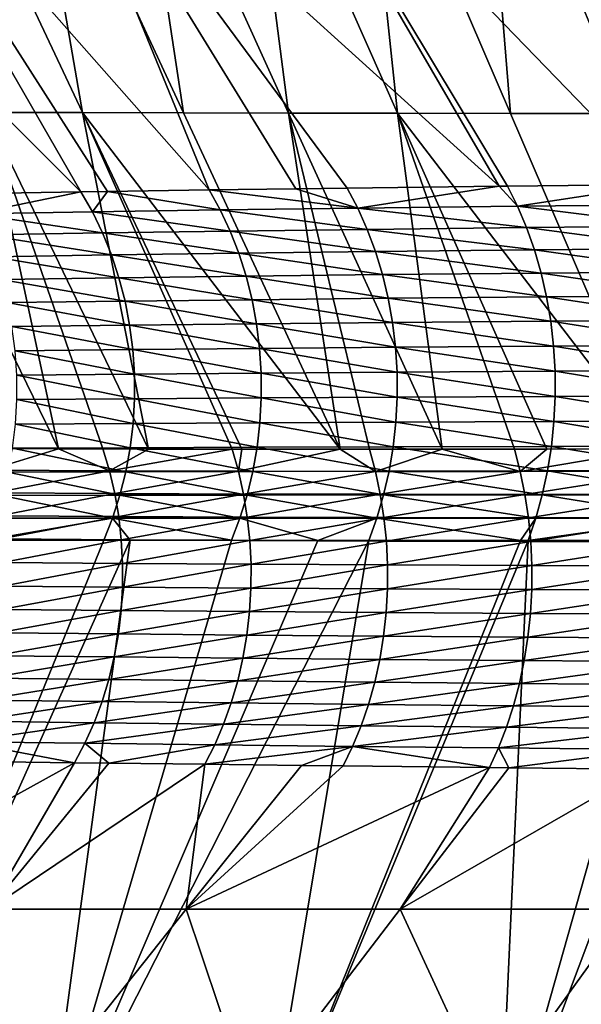
# Model space of a CAD drawing. Extents: x -30 to 30, y -35 to 0.
# Drawn here: x -3.7 to -3, y -26.5 to -25.3 of the extents above; entities that cross this region are included whole.
import ezdxf

# ---------------------------------------------------------------- set-up
doc = ezdxf.new("R2010")
doc.units = 0
doc.header["$MEASUREMENT"] = 0
doc.layers.add('L1', color=7, linetype='Continuous')

msp = doc.modelspace()

# ---------------------------------------------------------------- linework, layer by layer
at = {"layer": 'L1', "color": 255}
for points in [[(-2.972885, -25.41994, 21.31812), (-2.997656, -24.97801, 21.54828), (-3.15661, -24.97819, 21.42806)], [(-3.6657, -25.51919, -20.15667), (-3.816528, -25.5218, -19.94929), (-4.205482, -24.98032, -20.12627)], [(-4.205482, -24.98032, -20.12627), (-3.976151, -24.98059, -20.45013), (-3.6657, -25.51919, -20.15667)], [(-3.631918, -25.51867, -20.19811), (-3.976151, -24.98059, -20.45013), (-3.50291, -25.51668, -20.35633)], [(-3.50291, -25.51668, -20.35633), (-3.976151, -24.98059, -20.45013), (-3.721822, -24.98085, -20.75521)], [(-3.6657, -25.51919, -20.15667), (-3.976151, -24.98059, -20.45013), (-3.631918, -25.51867, -20.19811)], [(-3.663508, -25.41863, 20.68063), (-3.739791, -24.97892, 20.88785), (-3.871221, -24.9791, 20.73896)], [(-3.663508, -25.41863, 20.68063), (-3.871221, -24.9791, 20.73896), (-3.785897, -25.41831, 20.53695)], [(-3.535558, -25.41893, 20.81917), (-3.6024, -24.97873, 21.03144), (-3.739791, -24.97892, 20.88785)], [(-3.535558, -25.41893, 20.81917), (-3.739791, -24.97892, 20.88785), (-3.663508, -25.41863, 20.68063)], [(-3.135074, -25.51199, -20.73583), (-3.328095, -25.5143, -20.54788), (-3.721822, -24.98085, -20.75521)], [(-3.721822, -24.98085, -20.75521), (-3.328095, -25.5143, -20.54788), (-3.393102, -25.51519, -20.47665)], [(-3.721822, -24.98085, -20.75521), (-3.393102, -25.51519, -20.47665), (-3.50291, -25.51668, -20.35633)], [(-3.135074, -25.51199, -20.73583), (-3.721822, -24.98085, -20.75521), (-3.443784, -24.98112, -21.03939)], [(-3.402284, -25.41921, 20.95236), (-3.459247, -24.97855, 21.16947), (-3.6024, -24.97873, 21.03144)], [(-3.402284, -25.41921, 20.95236), (-3.6024, -24.97873, 21.03144), (-3.535558, -25.41893, 20.81917)], [(-3.263918, -25.41947, 21.08001), (-3.310562, -24.97837, 21.30174), (-3.459247, -24.97855, 21.16947)], [(-3.263918, -25.41947, 21.08001), (-3.459247, -24.97855, 21.16947), (-3.402284, -25.41921, 20.95236)], [(-3.124689, -25.51187, -20.74594), (-3.135074, -25.51199, -20.73583), (-3.443784, -24.98112, -21.03939)], [(-3.124689, -25.51187, -20.74594), (-3.443784, -24.98112, -21.03939), (-2.931609, -25.50984, -20.91312)], [(-2.931609, -25.50984, -20.91312), (-3.443784, -24.98112, -21.03939), (-3.14365, -24.98138, -21.30084)], [(-3.120702, -25.41972, 21.20197), (-3.15661, -24.97819, 21.42806), (-3.310562, -24.97837, 21.30174)], [(-3.120702, -25.41972, 21.20197), (-3.310562, -24.97837, 21.30174), (-3.263918, -25.41947, 21.08001)], [(-2.972885, -25.41994, 21.31812), (-3.15661, -24.97819, 21.42806), (-3.120702, -25.41972, 21.20197)], [(-3.14365, -24.98138, -21.30084), (-2.856514, -25.50913, -20.97122), (-2.931609, -25.50984, -20.91312)], [(-2.823456, -24.98163, -21.53802), (-2.561994, -25.50654, -21.18496), (-3.14365, -24.98138, -21.30084)], [(-3.14365, -24.98138, -21.30084), (-2.561994, -25.50654, -21.18496), (-2.729415, -25.50794, -21.06956)], [(-3.14365, -24.98138, -21.30084), (-2.729415, -25.50794, -21.06956), (-2.856514, -25.50913, -20.97122)], [(-3.785897, -25.41831, 20.53695), (-3.902494, -25.41797, 20.38831), (-3.693932, -25.8448, 20.35036)], [(-3.902494, -25.41797, 20.38831), (-3.791383, -25.84432, 20.22482), (-3.693932, -25.8448, 20.35036)], [(-3.693932, -25.8448, 20.35036), (-3.637935, -25.84507, 20.4225), (-3.785897, -25.41831, 20.53695)], [(-3.785897, -25.41831, 20.53695), (-3.637935, -25.84507, 20.4225), (-3.579898, -25.8452, 20.48916)], [(-3.785897, -25.41831, 20.53695), (-3.579898, -25.8452, 20.48916), (-3.663508, -25.41863, 20.68063)], [(-3.336727, -25.84549, 20.75177), (-3.535558, -25.41893, 20.81917), (-3.663508, -25.41863, 20.68063)], [(-3.336727, -25.84549, 20.75177), (-3.663508, -25.41863, 20.68063), (-3.461464, -25.84545, 20.62367)], [(-3.663508, -25.41863, 20.68063), (-3.579898, -25.8452, 20.48916), (-3.473929, -25.84544, 20.61087)], [(-3.663508, -25.41863, 20.68063), (-3.473929, -25.84544, 20.61087), (-3.461464, -25.84545, 20.62367)], [(-3.402284, -25.41921, 20.95236), (-3.535558, -25.41893, 20.81917), (-3.336727, -25.84549, 20.75177)], [(-3.336727, -25.84549, 20.75177), (-3.299704, -25.8455, 20.78979), (-3.402284, -25.41921, 20.95236)], [(-3.402284, -25.41921, 20.95236), (-3.299704, -25.8455, 20.78979), (-3.207468, -25.84541, 20.87456)], [(-3.402284, -25.41921, 20.95236), (-3.207468, -25.84541, 20.87456), (-3.263918, -25.41947, 21.08001)], [(-2.937425, -25.84498, 21.10543), (-3.120702, -25.41972, 21.20197), (-3.263918, -25.41947, 21.08001)], [(-2.937425, -25.84498, 21.10543), (-3.263918, -25.41947, 21.08001), (-3.074559, -25.84524, 20.99273)], [(-3.263918, -25.41947, 21.08001), (-3.207468, -25.84541, 20.87456), (-3.115534, -25.84532, 20.95905)], [(-3.263918, -25.41947, 21.08001), (-3.115534, -25.84532, 20.95905), (-3.074559, -25.84524, 20.99273)], [(-2.972885, -25.41994, 21.31812), (-3.120702, -25.41972, 21.20197), (-2.937425, -25.84498, 21.10543)], [(-3.393102, -25.51519, -20.47665), (-3.328095, -25.5143, -20.54788), (-3.314519, -25.53977, -20.53474)], [(-3.314519, -25.53977, -20.53474), (-3.328095, -25.5143, -20.54788), (-3.135074, -25.51199, -20.73583)], [(-3.314519, -25.53977, -20.53474), (-3.135074, -25.51199, -20.73583), (-3.111779, -25.53741, -20.7318)], [(-3.135074, -25.51199, -20.73583), (-3.124689, -25.51187, -20.74594), (-3.111779, -25.53741, -20.7318)], [(-3.111779, -25.53741, -20.7318), (-3.124689, -25.51187, -20.74594), (-2.931609, -25.50984, -20.91312)], [(-3.111779, -25.53741, -20.7318), (-2.931609, -25.50984, -20.91312), (-2.919363, -25.53544, -20.89812)], [(-3.801588, -25.54703, -19.93902), (-3.816528, -25.5218, -19.94929), (-3.6657, -25.51919, -20.15667)], [(-3.801588, -25.54703, -19.93902), (-3.6657, -25.51919, -20.15667), (-3.651141, -25.5445, -20.14543)], [(-3.651141, -25.5445, -20.14543), (-3.6657, -25.51919, -20.15667), (-3.631918, -25.51867, -20.19811)], [(-3.651141, -25.5445, -20.14543), (-3.631918, -25.51867, -20.19811), (-3.488804, -25.54208, -20.34414)], [(-3.488804, -25.54208, -20.34414), (-3.631918, -25.51867, -20.19811), (-3.50291, -25.51668, -20.35633)], [(-3.314519, -25.53977, -20.53474), (-3.50291, -25.51668, -20.35633), (-3.393102, -25.51519, -20.47665)], [(-3.488804, -25.54208, -20.34414), (-3.50291, -25.51668, -20.35633), (-3.314519, -25.53977, -20.53474)], [(-3.314519, -25.53977, -20.53474), (-3.302426, -25.56665, -20.52305), (-3.488804, -25.54208, -20.34414)], [(-3.111779, -25.53741, -20.7318), (-3.100274, -25.5644, -20.71922), (-3.314519, -25.53977, -20.53474)], [(-3.314519, -25.53977, -20.53474), (-3.100274, -25.5644, -20.71922), (-3.302426, -25.56665, -20.52305)], [(-2.919363, -25.53544, -20.89812), (-2.908448, -25.56251, -20.88477), (-3.111779, -25.53741, -20.7318)], [(-3.111779, -25.53741, -20.7318), (-2.908448, -25.56251, -20.88477), (-3.100274, -25.5644, -20.71922)], [(-3.651141, -25.5445, -20.14543), (-3.638186, -25.57117, -20.13545), (-3.801588, -25.54703, -19.93902)], [(-3.801588, -25.54703, -19.93902), (-3.638186, -25.57117, -20.13545), (-3.7883, -25.57359, -19.9299)], [(-3.488804, -25.54208, -20.34414), (-3.476246, -25.56886, -20.33329), (-3.651141, -25.5445, -20.14543)], [(-3.651141, -25.5445, -20.14543), (-3.476246, -25.56886, -20.33329), (-3.638186, -25.57117, -20.13545)], [(-3.488804, -25.54208, -20.34414), (-3.302426, -25.56665, -20.52305), (-3.476246, -25.56886, -20.33329)], [(-3.100274, -25.5644, -20.71922), (-3.09025, -25.59266, -20.70828), (-3.302426, -25.56665, -20.52305)], [(-2.908448, -25.56251, -20.88477), (-2.898933, -25.59088, -20.87316), (-3.100274, -25.5644, -20.71922)], [(-3.100274, -25.5644, -20.71922), (-2.898933, -25.59088, -20.87316), (-3.09025, -25.59266, -20.70828)], [(-3.638186, -25.57117, -20.13545), (-3.626912, -25.59904, -20.12678), (-3.7883, -25.57359, -19.9299)], [(-3.7883, -25.57359, -19.9299), (-3.626912, -25.59904, -20.12678), (-3.776742, -25.60131, -19.92199)], [(-3.476246, -25.56886, -20.33329), (-3.465313, -25.59686, -20.32387), (-3.638186, -25.57117, -20.13545)], [(-3.638186, -25.57117, -20.13545), (-3.465313, -25.59686, -20.32387), (-3.626912, -25.59904, -20.12678)], [(-3.302426, -25.56665, -20.52305), (-3.291895, -25.59479, -20.51289), (-3.476246, -25.56886, -20.33329)], [(-3.476246, -25.56886, -20.33329), (-3.291895, -25.59479, -20.51289), (-3.465313, -25.59686, -20.32387)], [(-3.302426, -25.56665, -20.52305), (-3.09025, -25.59266, -20.70828), (-3.291895, -25.59479, -20.51289)], [(-3.626912, -25.59904, -20.12678), (-3.61739, -25.62794, -20.11947), (-3.776742, -25.60131, -19.92199)], [(-3.776742, -25.60131, -19.92199), (-3.61739, -25.62794, -20.11947), (-3.766985, -25.63005, -19.91533)], [(-3.465313, -25.59686, -20.32387), (-3.456073, -25.62592, -20.31593), (-3.626912, -25.59904, -20.12678)], [(-3.626912, -25.59904, -20.12678), (-3.456073, -25.62592, -20.31593), (-3.61739, -25.62794, -20.11947)], [(-3.291895, -25.59479, -20.51289), (-3.282989, -25.62399, -20.50432), (-3.465313, -25.59686, -20.32387)], [(-3.465313, -25.59686, -20.32387), (-3.282989, -25.62399, -20.50432), (-3.456073, -25.62592, -20.31593)], [(-3.09025, -25.59266, -20.70828), (-3.081769, -25.62201, -20.69904), (-3.291895, -25.59479, -20.51289)], [(-3.291895, -25.59479, -20.51289), (-3.081769, -25.62201, -20.69904), (-3.282989, -25.62399, -20.50432)], [(-2.898933, -25.59088, -20.87316), (-2.89088, -25.62036, -20.86334), (-3.09025, -25.59266, -20.70828)], [(-3.09025, -25.59266, -20.70828), (-2.89088, -25.62036, -20.86334), (-3.081769, -25.62201, -20.69904)], [(-3.456073, -25.62592, -20.31593), (-3.448584, -25.65584, -20.30952), (-3.61739, -25.62794, -20.11947)], [(-3.282989, -25.62399, -20.50432), (-3.275766, -25.65408, -20.49739), (-3.456073, -25.62592, -20.31593)], [(-3.456073, -25.62592, -20.31593), (-3.275766, -25.65408, -20.49739), (-3.448584, -25.65584, -20.30952)], [(-3.081769, -25.62201, -20.69904), (-3.074886, -25.65228, -20.69156), (-3.282989, -25.62399, -20.50432)], [(-3.282989, -25.62399, -20.50432), (-3.074886, -25.65228, -20.69156), (-3.275766, -25.65408, -20.49739)], [(-2.89088, -25.62036, -20.86334), (-2.88434, -25.65076, -20.8554), (-3.081769, -25.62201, -20.69904)], [(-3.081769, -25.62201, -20.69904), (-2.88434, -25.65076, -20.8554), (-3.074886, -25.65228, -20.69156)], [(-3.61739, -25.62794, -20.11947), (-3.609677, -25.65769, -20.11358), (-3.766985, -25.63005, -19.91533)], [(-3.766985, -25.63005, -19.91533), (-3.609677, -25.65769, -20.11358), (-3.759088, -25.65961, -19.90996)], [(-3.61739, -25.62794, -20.11947), (-3.448584, -25.65584, -20.30952), (-3.609677, -25.65769, -20.11358)], [(-2.88434, -25.65076, -20.8554), (-2.879356, -25.68189, -20.84937), (-3.074886, -25.65228, -20.69156)], [(-3.609677, -25.65769, -20.11358), (-3.60382, -25.6881, -20.10914), (-3.759088, -25.65961, -19.90996)], [(-3.759088, -25.65961, -19.90996), (-3.60382, -25.6881, -20.10914), (-3.753098, -25.68983, -19.90592)], [(-3.448584, -25.65584, -20.30952), (-3.442891, -25.68645, -20.30467), (-3.609677, -25.65769, -20.11358)], [(-3.609677, -25.65769, -20.11358), (-3.442891, -25.68645, -20.30467), (-3.60382, -25.6881, -20.10914)], [(-3.275766, -25.65408, -20.49739), (-3.270271, -25.68487, -20.49215), (-3.448584, -25.65584, -20.30952)], [(-3.448584, -25.65584, -20.30952), (-3.270271, -25.68487, -20.49215), (-3.442891, -25.68645, -20.30467)], [(-3.074886, -25.65228, -20.69156), (-3.069644, -25.68325, -20.6859), (-3.275766, -25.65408, -20.49739)], [(-3.275766, -25.65408, -20.49739), (-3.069644, -25.68325, -20.6859), (-3.270271, -25.68487, -20.49215)], [(-3.074886, -25.65228, -20.69156), (-2.879356, -25.68189, -20.84937), (-3.069644, -25.68325, -20.6859)], [(-3.60382, -25.6881, -20.10914), (-3.599856, -25.719, -20.10617), (-3.753098, -25.68983, -19.90592)], [(-3.442891, -25.68645, -20.30467), (-3.439032, -25.71755, -20.30143), (-3.60382, -25.6881, -20.10914)], [(-3.60382, -25.6881, -20.10914), (-3.439032, -25.71755, -20.30143), (-3.599856, -25.719, -20.10617)], [(-3.270271, -25.68487, -20.49215), (-3.266538, -25.71617, -20.48863), (-3.442891, -25.68645, -20.30467)], [(-3.442891, -25.68645, -20.30467), (-3.266538, -25.71617, -20.48863), (-3.439032, -25.71755, -20.30143)], [(-3.069644, -25.68325, -20.6859), (-3.066077, -25.71474, -20.68209), (-3.270271, -25.68487, -20.49215)], [(-3.270271, -25.68487, -20.49215), (-3.066077, -25.71474, -20.68209), (-3.266538, -25.71617, -20.48863)], [(-2.879356, -25.68189, -20.84937), (-2.875959, -25.71355, -20.8453), (-3.069644, -25.68325, -20.6859)], [(-3.069644, -25.68325, -20.6859), (-2.875959, -25.71355, -20.8453), (-3.066077, -25.71474, -20.68209)], [(-3.753098, -25.68983, -19.90592), (-3.599856, -25.719, -20.10617), (-3.749051, -25.72051, -19.90324)], [(-2.875959, -25.71355, -20.8453), (-2.874172, -25.74553, -20.84322), (-3.066077, -25.71474, -20.68209)], [(-3.599856, -25.719, -20.10617), (-3.597809, -25.75019, -20.1047), (-3.749051, -25.72051, -19.90324)], [(-3.749051, -25.72051, -19.90324), (-3.597809, -25.75019, -20.1047), (-3.746972, -25.75148, -19.90192)], [(-3.439032, -25.71755, -20.30143), (-3.437028, -25.74895, -20.2998), (-3.599856, -25.719, -20.10617)], [(-3.599856, -25.719, -20.10617), (-3.437028, -25.74895, -20.2998), (-3.597809, -25.75019, -20.1047)], [(-3.266538, -25.71617, -20.48863), (-3.264592, -25.74777, -20.48685), (-3.439032, -25.71755, -20.30143)], [(-3.439032, -25.71755, -20.30143), (-3.264592, -25.74777, -20.48685), (-3.437028, -25.74895, -20.2998)], [(-3.066077, -25.71474, -20.68209), (-3.064207, -25.74655, -20.68014), (-3.266538, -25.71617, -20.48863)], [(-3.266538, -25.71617, -20.48863), (-3.064207, -25.74655, -20.68014), (-3.264592, -25.74777, -20.48685)], [(-3.066077, -25.71474, -20.68209), (-2.874172, -25.74553, -20.84322), (-3.064207, -25.74655, -20.68014)], [(-3.597809, -25.75019, -20.1047), (-3.59769, -25.78148, -20.10473), (-3.746972, -25.75148, -19.90192)], [(-3.746972, -25.75148, -19.90192), (-3.59769, -25.78148, -20.10473), (-3.746873, -25.78255, -19.90197)], [(-3.437028, -25.74895, -20.2998), (-3.436893, -25.78045, -20.29981), (-3.597809, -25.75019, -20.1047)], [(-3.597809, -25.75019, -20.1047), (-3.436893, -25.78045, -20.29981), (-3.59769, -25.78148, -20.10473)], [(-3.264592, -25.74777, -20.48685), (-3.264443, -25.77948, -20.48683), (-3.437028, -25.74895, -20.2998)], [(-3.437028, -25.74895, -20.2998), (-3.264443, -25.77948, -20.48683), (-3.436893, -25.78045, -20.29981)], [(-3.064207, -25.74655, -20.68014), (-3.064047, -25.77847, -20.68009), (-3.264592, -25.74777, -20.48685)], [(-3.264592, -25.74777, -20.48685), (-3.064047, -25.77847, -20.68009), (-3.264443, -25.77948, -20.48683)], [(-2.874172, -25.74553, -20.84322), (-2.874005, -25.77762, -20.84314), (-3.064207, -25.74655, -20.68014)], [(-3.064207, -25.74655, -20.68014), (-2.874005, -25.77762, -20.84314), (-3.064047, -25.77847, -20.68009)], [(-3.746873, -25.78255, -19.90197), (-3.599502, -25.81267, -20.10627), (-3.748755, -25.81353, -19.9034)], [(-3.59769, -25.78148, -20.10473), (-3.599502, -25.81267, -20.10627), (-3.746873, -25.78255, -19.90197)], [(-3.59769, -25.78148, -20.10473), (-3.438627, -25.81187, -20.30144), (-3.599502, -25.81267, -20.10627)], [(-3.436893, -25.78045, -20.29981), (-3.438627, -25.81187, -20.30144), (-3.59769, -25.78148, -20.10473)], [(-3.436893, -25.78045, -20.29981), (-3.266093, -25.8111, -20.48856), (-3.438627, -25.81187, -20.30144)], [(-3.264443, -25.77948, -20.48683), (-3.266093, -25.8111, -20.48856), (-3.436893, -25.78045, -20.29981)], [(-3.264443, -25.77948, -20.48683), (-3.065598, -25.8103, -20.68192), (-3.266093, -25.8111, -20.48856)], [(-3.064047, -25.77847, -20.68009), (-3.065598, -25.8103, -20.68192), (-3.264443, -25.77948, -20.48683)], [(-3.064047, -25.77847, -20.68009), (-2.875461, -25.80963, -20.84505), (-3.065598, -25.8103, -20.68192)], [(-2.874005, -25.77762, -20.84314), (-2.875461, -25.80963, -20.84505), (-3.064047, -25.77847, -20.68009)], [(-3.748755, -25.81353, -19.9034), (-3.603232, -25.84359, -20.10929), (-3.752607, -25.84423, -19.9062)], [(-3.599502, -25.81267, -20.10627), (-3.603232, -25.84359, -20.10929), (-3.748755, -25.81353, -19.9034)], [(-3.599502, -25.81267, -20.10627), (-3.442221, -25.843, -20.30469), (-3.603232, -25.84359, -20.10929)], [(-3.438627, -25.81187, -20.30144), (-3.442221, -25.843, -20.30469), (-3.599502, -25.81267, -20.10627)], [(-3.438627, -25.81187, -20.30144), (-3.269532, -25.84243, -20.49203), (-3.442221, -25.843, -20.30469)], [(-3.266093, -25.8111, -20.48856), (-3.269532, -25.84243, -20.49203), (-3.438627, -25.81187, -20.30144)], [(-3.266093, -25.8111, -20.48856), (-3.068849, -25.84184, -20.68562), (-3.269532, -25.84243, -20.49203)], [(-3.065598, -25.8103, -20.68192), (-3.068849, -25.84184, -20.68562), (-3.266093, -25.8111, -20.48856)], [(-3.065598, -25.8103, -20.68192), (-2.878529, -25.84134, -20.84895), (-3.068849, -25.84184, -20.68562)], [(-2.875461, -25.80963, -20.84505), (-2.878529, -25.84134, -20.84895), (-3.065598, -25.8103, -20.68192)], [(-3.693932, -25.8448, 20.35036), (-3.791383, -25.84432, 20.22482), (-3.782664, -25.87211, 20.21832)], [(-3.62956, -25.87295, 20.4155), (-3.693932, -25.8448, 20.35036), (-3.782664, -25.87211, 20.21832)], [(-3.752607, -25.84423, -19.9062), (-3.608859, -25.87404, -20.11379), (-3.758404, -25.87446, -19.91035)], [(-3.603232, -25.84359, -20.10929), (-3.608859, -25.87404, -20.11379), (-3.752607, -25.84423, -19.9062)], [(-3.637935, -25.84507, 20.4225), (-3.693932, -25.8448, 20.35036), (-3.62956, -25.87295, 20.4155)], [(-3.579898, -25.8452, 20.48916), (-3.637935, -25.84507, 20.4225), (-3.62956, -25.87295, 20.4155)], [(-3.579898, -25.8452, 20.48916), (-3.62956, -25.87295, 20.4155), (-3.473929, -25.84544, 20.61087)], [(-3.465898, -25.87344, 20.60337), (-3.473929, -25.84544, 20.61087), (-3.62956, -25.87295, 20.4155)], [(-3.603232, -25.84359, -20.10929), (-3.44765, -25.87365, -20.30955), (-3.608859, -25.87404, -20.11379)], [(-3.442221, -25.843, -20.30469), (-3.44765, -25.87365, -20.30955), (-3.603232, -25.84359, -20.10929)], [(-3.461464, -25.84545, 20.62367), (-3.473929, -25.84544, 20.61087), (-3.465898, -25.87344, 20.60337)], [(-3.461464, -25.84545, 20.62367), (-3.465898, -25.87344, 20.60337), (-3.336727, -25.84549, 20.75177)], [(-3.336727, -25.84549, 20.75177), (-3.465898, -25.87344, 20.60337), (-3.292026, -25.87365, 20.78179)], [(-3.442221, -25.843, -20.30469), (-3.274738, -25.87328, -20.49723), (-3.44765, -25.87365, -20.30955)], [(-3.269532, -25.84243, -20.49203), (-3.274738, -25.87328, -20.49723), (-3.442221, -25.843, -20.30469)], [(-3.336727, -25.84549, 20.75177), (-3.292026, -25.87365, 20.78179), (-3.299704, -25.8455, 20.78979)], [(-3.299704, -25.8455, 20.78979), (-3.292026, -25.87365, 20.78179), (-3.207468, -25.84541, 20.87456)], [(-3.108228, -25.87364, 20.95055), (-3.207468, -25.84541, 20.87456), (-3.292026, -25.87365, 20.78179)], [(-3.269532, -25.84243, -20.49203), (-3.07378, -25.87289, -20.69118), (-3.274738, -25.87328, -20.49723)], [(-3.068849, -25.84184, -20.68562), (-3.07378, -25.87289, -20.69118), (-3.269532, -25.84243, -20.49203)], [(-3.108228, -25.87364, 20.95055), (-3.115534, -25.84532, 20.95905), (-3.207468, -25.84541, 20.87456)], [(-3.074559, -25.84524, 20.99273), (-3.115534, -25.84532, 20.95905), (-3.108228, -25.87364, 20.95055)], [(-2.914482, -25.87344, 21.10961), (-2.937425, -25.84498, 21.10543), (-3.108228, -25.87364, 20.95055)], [(-3.108228, -25.87364, 20.95055), (-2.937425, -25.84498, 21.10543), (-3.074559, -25.84524, 20.99273)], [(-3.068849, -25.84184, -20.68562), (-2.883191, -25.87256, -20.85481), (-3.07378, -25.87289, -20.69118)], [(-2.878529, -25.84134, -20.84895), (-2.883191, -25.87256, -20.85481), (-3.068849, -25.84184, -20.68562)], [(-3.62956, -25.87295, 20.4155), (-3.782664, -25.87211, 20.21832), (-3.775643, -25.90062, 20.21306)], [(-3.62282, -25.90157, 20.40984), (-3.62956, -25.87295, 20.4155), (-3.775643, -25.90062, 20.21306)], [(-3.758404, -25.87446, -19.91035), (-3.616347, -25.90384, -20.11974), (-3.766113, -25.90406, -19.91582)], [(-3.608859, -25.87404, -20.11379), (-3.616347, -25.90384, -20.11974), (-3.758404, -25.87446, -19.91035)], [(-3.465898, -25.87344, 20.60337), (-3.62956, -25.87295, 20.4155), (-3.62282, -25.90157, 20.40984)], [(-3.459438, -25.90219, 20.59731), (-3.465898, -25.87344, 20.60337), (-3.62282, -25.90157, 20.40984)], [(-3.608859, -25.87404, -20.11379), (-3.454883, -25.90363, -20.31597), (-3.616347, -25.90384, -20.11974)], [(-3.44765, -25.87365, -20.30955), (-3.454883, -25.90363, -20.31597), (-3.608859, -25.87404, -20.11379)], [(-3.459438, -25.90219, 20.59731), (-3.292026, -25.87365, 20.78179), (-3.465898, -25.87344, 20.60337)], [(-3.285853, -25.90256, 20.77533), (-3.292026, -25.87365, 20.78179), (-3.459438, -25.90219, 20.59731)], [(-3.44765, -25.87365, -20.30955), (-3.281678, -25.90345, -20.50411), (-3.454883, -25.90363, -20.31597)], [(-3.274738, -25.87328, -20.49723), (-3.281678, -25.90345, -20.50411), (-3.44765, -25.87365, -20.30955)], [(-3.285853, -25.90256, 20.77533), (-3.108228, -25.87364, 20.95055), (-3.292026, -25.87365, 20.78179)], [(-3.102356, -25.90272, 20.94369), (-3.108228, -25.87364, 20.95055), (-3.285853, -25.90256, 20.77533)], [(-3.274738, -25.87328, -20.49723), (-3.080359, -25.90324, -20.69855), (-3.281678, -25.90345, -20.50411)], [(-3.07378, -25.87289, -20.69118), (-3.080359, -25.90324, -20.69855), (-3.274738, -25.87328, -20.49723)], [(-3.102356, -25.90272, 20.94369), (-2.914482, -25.87344, 21.10961), (-3.108228, -25.87364, 20.95055)], [(-2.908926, -25.90271, 21.10237), (-2.914482, -25.87344, 21.10961), (-3.102356, -25.90272, 20.94369)], [(-3.07378, -25.87289, -20.69118), (-2.889415, -25.90307, -20.8626), (-3.080359, -25.90324, -20.69855)], [(-2.883191, -25.87256, -20.85481), (-2.889415, -25.90307, -20.8626), (-3.07378, -25.87289, -20.69118)], [(-3.62282, -25.90157, 20.40984), (-3.775643, -25.90062, 20.21306), (-3.770358, -25.92972, 20.20907)], [(-3.617753, -25.93076, 20.40556), (-3.62282, -25.90157, 20.40984), (-3.770358, -25.92972, 20.20907)], [(-3.617753, -25.93076, 20.40556), (-3.459438, -25.90219, 20.59731), (-3.62282, -25.90157, 20.40984)], [(-3.766113, -25.90406, -19.91582), (-3.62565, -25.93279, -20.1271), (-3.775687, -25.93283, -19.92258)], [(-3.616347, -25.90384, -20.11974), (-3.62565, -25.93279, -20.1271), (-3.766113, -25.90406, -19.91582)], [(-3.616347, -25.90384, -20.11974), (-3.463873, -25.93277, -20.32392), (-3.62565, -25.93279, -20.1271)], [(-3.454586, -25.93152, 20.59274), (-3.459438, -25.90219, 20.59731), (-3.617753, -25.93076, 20.40556)], [(-3.454883, -25.90363, -20.31597), (-3.463873, -25.93277, -20.32392), (-3.616347, -25.90384, -20.11974)], [(-3.454883, -25.90363, -20.31597), (-3.290309, -25.93275, -20.51264), (-3.463873, -25.93277, -20.32392)], [(-3.454586, -25.93152, 20.59274), (-3.285853, -25.90256, 20.77533), (-3.459438, -25.90219, 20.59731)], [(-3.281678, -25.90345, -20.50411), (-3.290309, -25.93275, -20.51264), (-3.454883, -25.90363, -20.31597)], [(-3.281219, -25.93205, 20.77046), (-3.285853, -25.90256, 20.77533), (-3.454586, -25.93152, 20.59274)], [(-3.281678, -25.90345, -20.50411), (-3.088545, -25.93271, -20.70769), (-3.290309, -25.93275, -20.51264)], [(-3.281219, -25.93205, 20.77046), (-3.102356, -25.90272, 20.94369), (-3.285853, -25.90256, 20.77533)], [(-3.080359, -25.90324, -20.69855), (-3.088545, -25.93271, -20.70769), (-3.281678, -25.90345, -20.50411)], [(-3.09795, -25.9324, 20.93853), (-3.102356, -25.90272, 20.94369), (-3.281219, -25.93205, 20.77046)], [(-3.09795, -25.9324, 20.93853), (-2.908926, -25.90271, 21.10237), (-3.102356, -25.90272, 20.94369)], [(-2.904759, -25.93259, 21.09692), (-2.908926, -25.90271, 21.10237), (-3.09795, -25.9324, 20.93853)], [(-3.080359, -25.90324, -20.69855), (-2.897162, -25.93268, -20.87226), (-3.088545, -25.93271, -20.70769)], [(-2.889415, -25.90307, -20.8626), (-2.897162, -25.93268, -20.87226), (-3.080359, -25.90324, -20.69855)], [(-3.62565, -25.93279, -20.1271), (-3.636712, -25.96073, -20.13583), (-3.787068, -25.9606, -19.93059)], [(-3.62565, -25.93279, -20.1271), (-3.787068, -25.9606, -19.93059), (-3.775687, -25.93283, -19.92258)], [(-3.766839, -25.95922, 20.20637), (-3.617753, -25.93076, 20.40556), (-3.770358, -25.92972, 20.20907)], [(-3.614386, -25.96037, 20.40268), (-3.617753, -25.93076, 20.40556), (-3.766839, -25.95922, 20.20637)], [(-3.603047, -25.96075, -20.17684), (-3.636712, -25.96073, -20.13583), (-3.62565, -25.93279, -20.1271)], [(-3.474566, -25.96086, -20.33335), (-3.62565, -25.93279, -20.1271), (-3.463873, -25.93277, -20.32392)], [(-3.603047, -25.96075, -20.17684), (-3.62565, -25.93279, -20.1271), (-3.474566, -25.96086, -20.33335)], [(-3.614386, -25.96037, 20.40268), (-3.454586, -25.93152, 20.59274), (-3.617753, -25.93076, 20.40556)], [(-3.451368, -25.96128, 20.58966), (-3.454586, -25.93152, 20.59274), (-3.614386, -25.96037, 20.40268)], [(-3.474566, -25.96086, -20.33335), (-3.463873, -25.93277, -20.32392), (-3.364959, -25.96094, -20.45267)], [(-3.364959, -25.96094, -20.45267), (-3.463873, -25.93277, -20.32392), (-3.290309, -25.93275, -20.51264)], [(-3.451368, -25.96128, 20.58966), (-3.281219, -25.93205, 20.77046), (-3.454586, -25.93152, 20.59274)], [(-3.278151, -25.96198, 20.7672), (-3.281219, -25.93205, 20.77046), (-3.451368, -25.96128, 20.58966)], [(-3.364959, -25.96094, -20.45267), (-3.290309, -25.93275, -20.51264), (-3.300577, -25.96099, -20.52276)], [(-3.300577, -25.96099, -20.52276), (-3.290309, -25.93275, -20.51264), (-3.108033, -25.9611, -20.7091)], [(-3.108033, -25.9611, -20.7091), (-3.290309, -25.93275, -20.51264), (-3.088545, -25.93271, -20.70769)], [(-3.278151, -25.96198, 20.7672), (-3.09795, -25.9324, 20.93853), (-3.281219, -25.93205, 20.77046)], [(-3.095038, -25.96252, 20.93509), (-3.09795, -25.9324, 20.93853), (-3.278151, -25.96198, 20.7672)], [(-3.108033, -25.9611, -20.7091), (-3.088545, -25.93271, -20.70769), (-3.098286, -25.96111, -20.71854)], [(-3.098286, -25.96111, -20.71854), (-3.088545, -25.93271, -20.70769), (-2.897162, -25.93268, -20.87226)], [(-3.098286, -25.96111, -20.71854), (-2.897162, -25.93268, -20.87226), (-2.906382, -25.96121, -20.88373)], [(-3.095038, -25.96252, 20.93509), (-2.904759, -25.93259, 21.09692), (-3.09795, -25.9324, 20.93853)], [(-2.902008, -25.96291, 21.09329), (-2.904759, -25.93259, 21.09692), (-3.095038, -25.96252, 20.93509)], [(-3.966185, -26.7687, -20.44268), (-3.787068, -25.9606, -19.93059), (-3.636712, -25.96073, -20.13583)], [(-3.966185, -26.7687, -20.44268), (-3.636712, -25.96073, -20.13583), (-3.603047, -25.96075, -20.17684)], [(-3.966185, -26.7687, -20.44268), (-3.603047, -25.96075, -20.17684), (-3.712291, -26.76971, -20.74696)], [(-3.765106, -25.98898, 20.20498), (-3.614386, -25.96037, 20.40268), (-3.766839, -25.95922, 20.20637)], [(-3.61274, -25.99023, 20.40121), (-3.614386, -25.96037, 20.40268), (-3.765106, -25.98898, 20.20498)], [(-3.712291, -26.76971, -20.74696), (-3.603047, -25.96075, -20.17684), (-3.474566, -25.96086, -20.33335)], [(-3.712291, -26.76971, -20.74696), (-3.474566, -25.96086, -20.33335), (-3.364959, -25.96094, -20.45267)], [(-3.300577, -25.96099, -20.52276), (-3.712291, -26.76971, -20.74696), (-3.364959, -25.96094, -20.45267)], [(-3.434786, -26.77067, -21.03037), (-3.712291, -26.76971, -20.74696), (-3.300577, -25.96099, -20.52276)], [(-3.61274, -25.99023, 20.40121), (-3.451368, -25.96128, 20.58966), (-3.614386, -25.96037, 20.40268)], [(-3.449804, -25.99128, 20.58812), (-3.451368, -25.96128, 20.58966), (-3.61274, -25.99023, 20.40121)], [(-3.449804, -25.99128, 20.58812), (-3.278151, -25.96198, 20.7672), (-3.451368, -25.96128, 20.58966)], [(-3.276667, -25.99216, 20.76558), (-3.278151, -25.96198, 20.7672), (-3.449804, -25.99128, 20.58812)], [(-3.300577, -25.96099, -20.52276), (-3.108033, -25.9611, -20.7091), (-3.434786, -26.77067, -21.03037)], [(-3.434786, -26.77067, -21.03037), (-3.108033, -25.9611, -20.7091), (-3.098286, -25.96111, -20.71854)], [(-3.434786, -26.77067, -21.03037), (-3.098286, -25.96111, -20.71854), (-3.135286, -26.77158, -21.29106)], [(-3.276667, -25.99216, 20.76558), (-3.095038, -25.96252, 20.93509), (-3.278151, -25.96198, 20.7672)], [(-3.093635, -25.99289, 20.93339), (-3.095038, -25.96252, 20.93509), (-3.276667, -25.99216, 20.76558)], [(-3.135286, -26.77158, -21.29106), (-3.098286, -25.96111, -20.71854), (-2.906382, -25.96121, -20.88373)], [(-3.135286, -26.77158, -21.29106), (-2.906382, -25.96121, -20.88373), (-2.830963, -25.96124, -20.94175)], [(-2.830963, -25.96124, -20.94175), (-2.815821, -26.77242, -21.52752), (-3.135286, -26.77158, -21.29106)], [(-3.093635, -25.99289, 20.93339), (-2.902008, -25.96291, 21.09329), (-3.095038, -25.96252, 20.93509)], [(-2.900686, -25.99349, 21.09151), (-2.902008, -25.96291, 21.09329), (-3.093635, -25.99289, 20.93339)], [(-3.765169, -26.01882, 20.20489), (-3.61274, -25.99023, 20.40121), (-3.765106, -25.98898, 20.20498)], [(-3.612822, -26.02017, 20.40116), (-3.61274, -25.99023, 20.40121), (-3.765169, -26.01882, 20.20489)], [(-3.612822, -26.02017, 20.40116), (-3.449804, -25.99128, 20.58812), (-3.61274, -25.99023, 20.40121)], [(-3.449901, -26.02136, 20.58811), (-3.449804, -25.99128, 20.58812), (-3.612822, -26.02017, 20.40116)], [(-3.449901, -26.02136, 20.58811), (-3.276667, -25.99216, 20.76558), (-3.449804, -25.99128, 20.58812)], [(-3.276775, -26.02241, 20.7656), (-3.276667, -25.99216, 20.76558), (-3.449901, -26.02136, 20.58811)], [(-3.276775, -26.02241, 20.7656), (-3.093635, -25.99289, 20.93339), (-3.276667, -25.99216, 20.76558)], [(-3.09375, -26.02334, 20.93344), (-3.093635, -25.99289, 20.93339), (-3.276775, -26.02241, 20.7656)], [(-3.09375, -26.02334, 20.93344), (-2.900686, -25.99349, 21.09151), (-3.093635, -25.99289, 20.93339)], [(-2.900803, -26.02415, 21.09159), (-2.900686, -25.99349, 21.09151), (-3.09375, -26.02334, 20.93344)], [(-3.767026, -26.04857, 20.20613), (-3.612822, -26.02017, 20.40116), (-3.765169, -26.01882, 20.20489)], [(-3.614634, -26.05002, 20.40253), (-3.612822, -26.02017, 20.40116), (-3.767026, -26.04857, 20.20613)], [(-3.614634, -26.05002, 20.40253), (-3.449901, -26.02136, 20.58811), (-3.612822, -26.02017, 20.40116)], [(-3.451661, -26.05135, 20.58963), (-3.449901, -26.02136, 20.58811), (-3.614634, -26.05002, 20.40253)], [(-3.451661, -26.05135, 20.58963), (-3.276775, -26.02241, 20.7656), (-3.449901, -26.02136, 20.58811)], [(-3.278475, -26.05258, 20.76726), (-3.276775, -26.02241, 20.7656), (-3.451661, -26.05135, 20.58963)], [(-3.278475, -26.05258, 20.76726), (-3.09375, -26.02334, 20.93344), (-3.276775, -26.02241, 20.7656)], [(-3.095382, -26.05369, 20.93524), (-3.09375, -26.02334, 20.93344), (-3.278475, -26.05258, 20.76726)], [(-3.095382, -26.05369, 20.93524), (-2.900803, -26.02415, 21.09159), (-3.09375, -26.02334, 20.93344)], [(-2.902358, -26.05471, 21.09352), (-2.900803, -26.02415, 21.09159), (-3.095382, -26.05369, 20.93524)], [(-3.770668, -26.07808, 20.20866), (-3.614634, -26.05002, 20.40253), (-3.767026, -26.04857, 20.20613)], [(-3.618164, -26.07962, 20.40533), (-3.614634, -26.05002, 20.40253), (-3.770668, -26.07808, 20.20866)], [(-3.618164, -26.07962, 20.40533), (-3.451661, -26.05135, 20.58963), (-3.614634, -26.05002, 20.40253)], [(-3.455071, -26.08108, 20.59267), (-3.451661, -26.05135, 20.58963), (-3.618164, -26.07962, 20.40533)], [(-3.455071, -26.08108, 20.59267), (-3.278475, -26.05258, 20.76726), (-3.451661, -26.05135, 20.58963)], [(-3.281756, -26.08247, 20.77056), (-3.278475, -26.05258, 20.76726), (-3.455071, -26.08108, 20.59267)], [(-3.281756, -26.08247, 20.77056), (-3.095382, -26.05369, 20.93524), (-3.278475, -26.05258, 20.76726)], [(-3.098521, -26.08377, 20.93877), (-3.095382, -26.05369, 20.93524), (-3.281756, -26.08247, 20.77056)], [(-3.098521, -26.08377, 20.93877), (-2.902358, -26.05471, 21.09352), (-3.095382, -26.05369, 20.93524)], [(-2.905341, -26.08499, 21.0973), (-2.902358, -26.05471, 21.09352), (-3.098521, -26.08377, 20.93877)], [(-3.776074, -26.10717, 20.21249), (-3.618164, -26.07962, 20.40533), (-3.770668, -26.07808, 20.20866)], [(-3.623392, -26.1088, 20.40952), (-3.618164, -26.07962, 20.40533), (-3.776074, -26.10717, 20.21249)], [(-3.623392, -26.1088, 20.40952), (-3.455071, -26.08108, 20.59267), (-3.618164, -26.07962, 20.40533)], [(-3.460114, -26.11039, 20.59722), (-3.455071, -26.08108, 20.59267), (-3.623392, -26.1088, 20.40952)], [(-3.460114, -26.11039, 20.59722), (-3.281756, -26.08247, 20.77056), (-3.455071, -26.08108, 20.59267)], [(-3.286601, -26.11193, 20.77546), (-3.281756, -26.08247, 20.77056), (-3.460114, -26.11039, 20.59722)], [(-3.286601, -26.11193, 20.77546), (-3.098521, -26.08377, 20.93877), (-3.281756, -26.08247, 20.77056)], [(-3.10315, -26.11341, 20.94403), (-3.098521, -26.08377, 20.93877), (-3.286601, -26.11193, 20.77546)], [(-3.10315, -26.11341, 20.94403), (-2.905341, -26.08499, 21.0973), (-3.098521, -26.08377, 20.93877)], [(-2.909735, -26.11482, 21.10291), (-2.905341, -26.08499, 21.0973), (-3.10315, -26.11341, 20.94403)], [(-3.783215, -26.13568, 20.21759), (-3.623392, -26.1088, 20.40952), (-3.776074, -26.10717, 20.21249)], [(-3.63029, -26.13739, 20.41509), (-3.623392, -26.1088, 20.40952), (-3.783215, -26.13568, 20.21759)], [(-3.63029, -26.13739, 20.41509), (-3.460114, -26.11039, 20.59722), (-3.623392, -26.1088, 20.40952)], [(-3.46676, -26.1391, 20.60325), (-3.460114, -26.11039, 20.59722), (-3.63029, -26.13739, 20.41509)], [(-3.46676, -26.1391, 20.60325), (-3.286601, -26.11193, 20.77546), (-3.460114, -26.11039, 20.59722)], [(-3.292981, -26.14079, 20.78195), (-3.286601, -26.11193, 20.77546), (-3.46676, -26.1391, 20.60325)], [(-3.292981, -26.14079, 20.78195), (-3.10315, -26.11341, 20.94403), (-3.286601, -26.11193, 20.77546)], [(-3.109242, -26.14242, 20.95098), (-3.10315, -26.11341, 20.94403), (-3.292981, -26.14079, 20.78195)], [(-3.109242, -26.14242, 20.95098), (-2.909735, -26.11482, 21.10291), (-3.10315, -26.11341, 20.94403)], [(-2.915514, -26.14401, 21.1103), (-2.909735, -26.11482, 21.10291), (-3.109242, -26.14242, 20.95098)], [(-3.79205, -26.16347, 20.22394), (-3.63029, -26.13739, 20.41509), (-3.783215, -26.13568, 20.21759)], [(-3.638819, -26.16525, 20.422), (-3.63029, -26.13739, 20.41509), (-3.79205, -26.16347, 20.22394)], [(-3.638819, -26.16525, 20.422), (-3.46676, -26.1391, 20.60325), (-3.63029, -26.13739, 20.41509)], [(-3.474973, -26.16706, 20.61073), (-3.46676, -26.1391, 20.60325), (-3.638819, -26.16525, 20.422)], [(-3.474973, -26.16706, 20.61073), (-3.292981, -26.14079, 20.78195), (-3.46676, -26.1391, 20.60325)], [(-3.300859, -26.16887, 20.79), (-3.292981, -26.14079, 20.78195), (-3.474973, -26.16706, 20.61073)], [(-3.300859, -26.16887, 20.79), (-3.109242, -26.14242, 20.95098), (-3.292981, -26.14079, 20.78195)], [(-3.116761, -26.17065, 20.95957), (-3.109242, -26.14242, 20.95098), (-3.300859, -26.16887, 20.79)], [(-3.116761, -26.17065, 20.95957), (-2.915514, -26.14401, 21.1103), (-3.109242, -26.14242, 20.95098)], [(-2.922644, -26.17239, 21.11944), (-2.915514, -26.14401, 21.1103), (-3.116761, -26.17065, 20.95957)], [(-3.80253, -26.19036, 20.23149), (-3.638819, -26.16525, 20.422), (-3.79205, -26.16347, 20.22394)], [(-3.648931, -26.1922, 20.43022), (-3.638819, -26.16525, 20.422), (-3.80253, -26.19036, 20.23149)], [(-3.648931, -26.1922, 20.43022), (-3.474973, -26.16706, 20.61073), (-3.638819, -26.16525, 20.422)], [(-3.484705, -26.1941, 20.61962), (-3.474973, -26.16706, 20.61073), (-3.648931, -26.1922, 20.43022)], [(-3.484705, -26.1941, 20.61962), (-3.300859, -26.16887, 20.79), (-3.474973, -26.16706, 20.61073)], [(-3.310191, -26.19602, 20.79954), (-3.300859, -26.16887, 20.79), (-3.484705, -26.1941, 20.61962)], [(-3.310191, -26.19602, 20.79954), (-3.116761, -26.17065, 20.95957), (-3.300859, -26.16887, 20.79)], [(-3.125663, -26.19793, 20.96977), (-3.116761, -26.17065, 20.95957), (-3.310191, -26.19602, 20.79954)], [(-3.125663, -26.19793, 20.96977), (-2.922644, -26.17239, 21.11944), (-3.116761, -26.17065, 20.95957)], [(-2.931084, -26.19981, 21.13027), (-2.922644, -26.17239, 21.11944), (-3.125663, -26.19793, 20.96977)], [(-3.814598, -26.21622, 20.2402), (-3.648931, -26.1922, 20.43022), (-3.80253, -26.19036, 20.23149)], [(-3.660569, -26.2181, 20.4397), (-3.648931, -26.1922, 20.43022), (-3.814598, -26.21622, 20.2402)], [(-3.660569, -26.2181, 20.4397), (-3.484705, -26.1941, 20.61962), (-3.648931, -26.1922, 20.43022)], [(-3.495902, -26.22007, 20.62986), (-3.484705, -26.1941, 20.61962), (-3.660569, -26.2181, 20.4397)], [(-3.495902, -26.22007, 20.62986), (-3.310191, -26.19602, 20.79954), (-3.484705, -26.1941, 20.61962)], [(-3.320924, -26.22209, 20.81053), (-3.310191, -26.19602, 20.79954), (-3.495902, -26.22007, 20.62986)], [(-3.320924, -26.22209, 20.81053), (-3.125663, -26.19793, 20.96977), (-3.310191, -26.19602, 20.79954)], [(-3.135898, -26.2241, 20.9815), (-3.125663, -26.19793, 20.96977), (-3.320924, -26.22209, 20.81053)], [(-3.135898, -26.2241, 20.9815), (-2.931084, -26.19981, 21.13027), (-3.125663, -26.19793, 20.96977)], [(-2.940783, -26.22609, 21.14274), (-2.931084, -26.19981, 21.13027), (-3.135898, -26.2241, 20.9815)], [(-3.673668, -26.24281, 20.45039), (-3.814598, -26.21622, 20.2402), (-3.828185, -26.2409, 20.25004)], [(-3.673668, -26.24281, 20.45039), (-3.660569, -26.2181, 20.4397), (-3.814598, -26.21622, 20.2402)], [(-3.630121, -26.24335, 20.50075), (-3.660569, -26.2181, 20.4397), (-3.673668, -26.24281, 20.45039)], [(-3.630121, -26.24335, 20.50075), (-3.495902, -26.22007, 20.62986), (-3.660569, -26.2181, 20.4397)], [(-3.5085, -26.24484, 20.64139), (-3.495902, -26.22007, 20.62986), (-3.630121, -26.24335, 20.50075)], [(-3.5085, -26.24484, 20.64139), (-3.320924, -26.22209, 20.81053), (-3.495902, -26.22007, 20.62986)], [(-3.385906, -26.24629, 20.76818), (-3.320924, -26.22209, 20.81053), (-3.5085, -26.24484, 20.64139)], [(-3.385906, -26.24629, 20.76818), (-3.332996, -26.24692, 20.82291), (-3.320924, -26.22209, 20.81053)], [(-3.320924, -26.22209, 20.81053), (-3.332996, -26.24692, 20.82291), (-3.147405, -26.24901, 20.9947)], [(-3.320924, -26.22209, 20.81053), (-3.147405, -26.24901, 20.9947), (-3.135898, -26.2241, 20.9815)], [(-3.135898, -26.2241, 20.9815), (-3.147405, -26.24901, 20.9947), (-3.122841, -26.24927, 21.01504)], [(-3.135898, -26.2241, 20.9815), (-3.122841, -26.24927, 21.01504), (-2.940783, -26.22609, 21.14274)], [(-2.940783, -26.22609, 21.14274), (-3.122841, -26.24927, 21.01504), (-2.951685, -26.25109, 21.15675)], [(-4.009293, -26.42816, 20.23442), (-3.673668, -26.24281, 20.45039), (-3.828185, -26.2409, 20.25004)], [(-3.782198, -26.42836, 20.53611), (-3.673668, -26.24281, 20.45039), (-4.009293, -26.42816, 20.23442)], [(-3.782198, -26.42836, 20.53611), (-3.630121, -26.24335, 20.50075), (-3.673668, -26.24281, 20.45039)], [(-3.782198, -26.42836, 20.53611), (-3.5085, -26.24484, 20.64139), (-3.630121, -26.24335, 20.50075)], [(-3.531968, -26.42851, 20.81797), (-3.5085, -26.24484, 20.64139), (-3.782198, -26.42836, 20.53611)], [(-3.531968, -26.42851, 20.81797), (-3.385906, -26.24629, 20.76818), (-3.5085, -26.24484, 20.64139)], [(-3.332996, -26.24692, 20.82291), (-3.385906, -26.24629, 20.76818), (-3.531968, -26.42851, 20.81797)], [(-3.332996, -26.24692, 20.82291), (-3.531968, -26.42851, 20.81797), (-3.147405, -26.24901, 20.9947)], [(-3.147405, -26.24901, 20.9947), (-3.531968, -26.42851, 20.81797), (-3.260482, -26.42861, 21.07845)], [(-3.147405, -26.24901, 20.9947), (-3.260482, -26.42861, 21.07845), (-3.122841, -26.24927, 21.01504)], [(-3.122841, -26.24927, 21.01504), (-3.260482, -26.42861, 21.07845), (-2.951685, -26.25109, 21.15675)], [(-2.951685, -26.25109, 21.15675), (-3.260482, -26.42861, 21.07845), (-2.969649, -26.42868, 21.3162)], [(-3.782198, -26.42836, 20.53611), (-3.9856, -26.67753, 20.58252), (-3.729225, -26.6764, 20.8843)], [(-3.782198, -26.42836, 20.53611), (-3.729225, -26.6764, 20.8843), (-3.531968, -26.42851, 20.81797)], [(-3.531968, -26.42851, 20.81797), (-3.729225, -26.6764, 20.8843), (-3.449139, -26.67531, 21.16484)], [(-3.531968, -26.42851, 20.81797), (-3.449139, -26.67531, 21.16484), (-3.260482, -26.42861, 21.07845)], [(-3.260482, -26.42861, 21.07845), (-3.449139, -26.67531, 21.16484), (-3.147099, -26.67427, 21.42238)], [(-3.260482, -26.42861, 21.07845), (-3.147099, -26.67427, 21.42238), (-2.969649, -26.42868, 21.3162)], [(-2.969649, -26.42868, 21.3162), (-3.147099, -26.67427, 21.42238), (-2.988495, -26.67378, 21.54208)]]:
    msp.add_3dface(points, dxfattribs=at)

doc.saveas('drawing.dxf')
